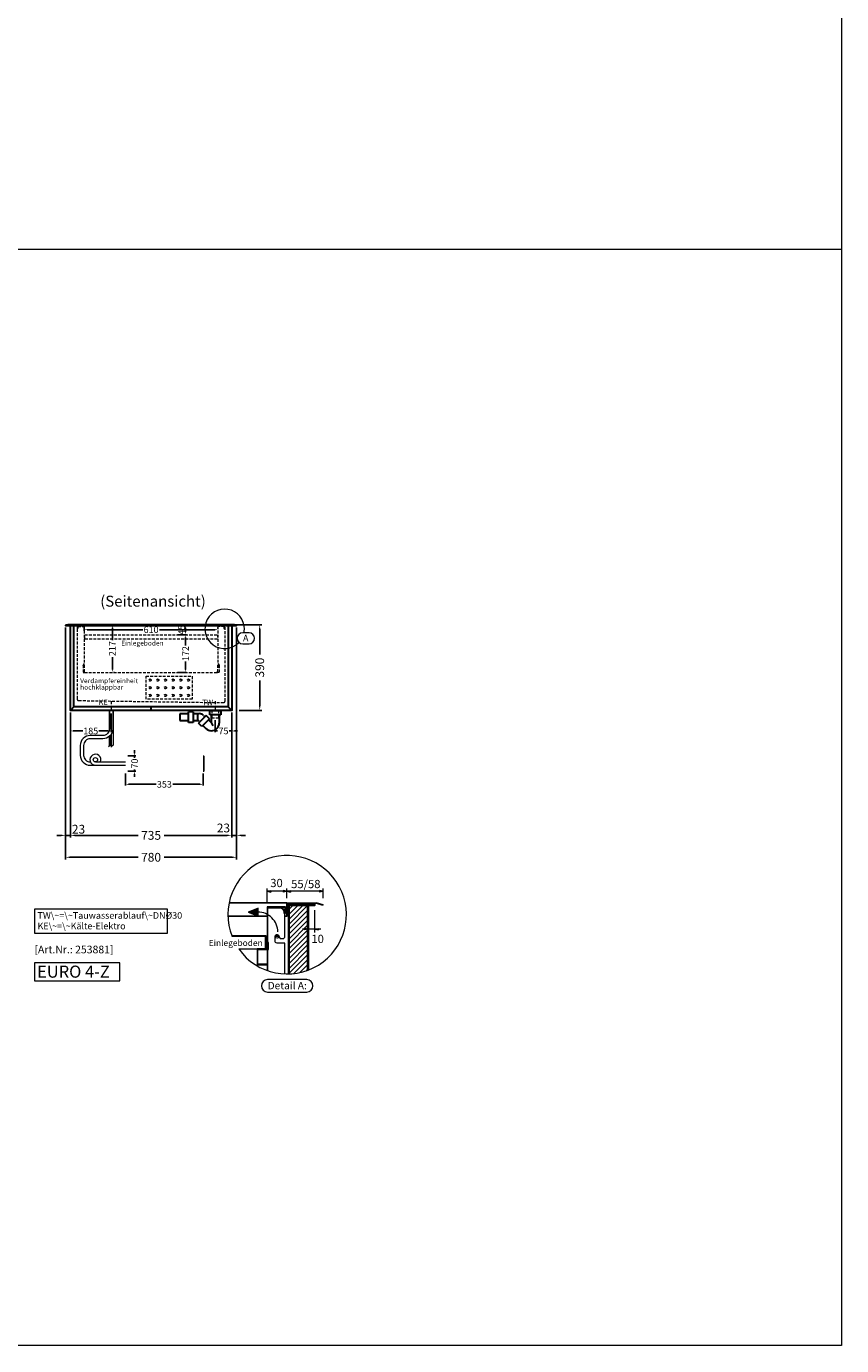
# Model space of a CAD drawing. Units: millimetres. Extents: x 92399 to 109899, y -10304 to 17496.
# Drawn here: x 106184 to 109899, y -10304 to -4287 of the extents above; entities that cross this region are included whole.
import ezdxf
from ezdxf.enums import TextEntityAlignment as Align

# ---------------------------------------------------------------- set-up
doc = ezdxf.new("R2010")
doc.units = ezdxf.units.MM
doc.header["$LTSCALE"] = 2
doc.set_wipeout_variables(frame=1)
doc.header["$PDMODE"] = 34
doc.header["$PDSIZE"] = 5
for name, pattern in [('AUSGEZOGEN', [0]), ('STRICHPUNKT2', [12.7, 6.35, -3.175, 0, -3.175]), ('VERDECKT', [9.525, 6.35, -3.175])]:
    doc.linetypes.add(name, pattern=pattern)
for name, color, linetype, lineweight in [('A_BEMASSUNG', 1, 'Continuous', 13), ('A_HILFSLINIEN', 7, 'Continuous', 13), ('A_MITTE', 2, 'STRICHPUNKT2', 13), ('A_TEXT', 7, 'Continuous', 20), ('A_VERDECKT', 5, 'VERDECKT', 13), ('A_VOLL', 3, 'Continuous', 30), ('B_DETAIL', 45, 'Continuous', 18)]:
    doc.layers.add(name, color=color, linetype=linetype, lineweight=lineweight)
doc.styles.add('ARIAL', font='arial.ttf')
doc.styles.add('Arial_0', font='arial.ttf')
doc.styles.add('Arial_35', font='arial.ttf', dxfattribs={"height": 35})
doc.styles.add('Arial_55', font='arial.ttf', dxfattribs={"height": 55})
doc.dimstyles.new('STANDARD_Bemassung', dxfattribs={"dimtxt": 40, "dimasz": 20, "dimexe": 10, "dimexo": 10, "dimgap": 15, "dimtad": 0, "dimdec": 0, "dimdsep": 46, "dimtxsty": 'ARIAL', "dimcen": 0.09, "dimclrt": 7, "dimazin": 0, "dimtfac": 1, "dimtdec": 0, "dimtmove": 2, "dimatfit": 3, "dimfxl": 1, "dimtolj": 1, "dimtzin": 0, "dimarcsym": 0})
doc.dimstyles.new('STANDARD_klein', dxfattribs={"dimtxt": 30, "dimasz": 13, "dimexe": 5, "dimexo": 10, "dimgap": 5, "dimtad": 0, "dimdec": 0, "dimdsep": 46, "dimtxsty": 'Arial_0', "dimcen": 0.09, "dimclrt": 7, "dimazin": 2, "dimtm": 1e-09, "dimtfac": 1, "dimtdec": 0, "dimtmove": 2, "dimatfit": 3, "dimfxl": 1, "dimtolj": 1, "dimtzin": 0, "dimarcsym": 0})

# ---------------------------------------------------------------- blocks, each defined once
blk = doc.blocks.new('*D127')
at = {"layer": 'A_BEMASSUNG', "color": 0, "lineweight": -2, "ltscale": 2, "transparency": 16777216}
for p, q in [((106384.3, -7417), (106384.3, -7987)), ((107119.3, -7417), (107119.3, -7987)), ((106404.3, -7977), (106692.6, -7977)), ((107099.3, -7977), (106811, -7977))]:
    blk.add_line(p, q, dxfattribs=at)
at = {"layer": 'A_BEMASSUNG', "color": 0, "ltscale": 2, "transparency": 16777216}
for points in [[(106404.3, -7973.7), (106404.3, -7980.3), (106384.3, -7977)], [(107099.3, -7973.7), (107099.3, -7980.3), (107119.3, -7977)]]:
    blk.add_solid(points, dxfattribs=at)
at = {"layer": 'DEFPOINTS', "color": 0, "ltscale": 2, "transparency": 16777216}
for p in [(106384.3, -7407), (107119.3, -7407), (107119.3, -7977)]:
    blk.add_point(p, dxfattribs=at)
at = {"layer": 'A_BEMASSUNG', "color": 7, "ltscale": 2, "transparency": 16777216, "insert": (106751.8, -7977), "char_height": 40, "attachment_point": 5, "style": 'ARIAL'}
blk.add_mtext('\\A1;735', dxfattribs=at)
blk = doc.blocks.new('*D128')
at = {"layer": 'A_BEMASSUNG', "color": 0, "lineweight": -2, "ltscale": 2, "transparency": 16777216}
for p, q in [((106361.8, -7029), (106361.8, -8087)), ((107141.8, -7029), (107141.8, -8087)), ((106381.8, -8077), (106692.9, -8077)), ((107121.8, -8077), (106810.8, -8077))]:
    blk.add_line(p, q, dxfattribs=at)
at = {"layer": 'A_BEMASSUNG', "color": 0, "ltscale": 2, "transparency": 16777216}
for points in [[(106381.8, -8073.7), (106381.8, -8080.3), (106361.8, -8077)], [(107121.8, -8073.7), (107121.8, -8080.3), (107141.8, -8077)]]:
    blk.add_solid(points, dxfattribs=at)
at = {"layer": 'DEFPOINTS', "color": 0, "ltscale": 2, "transparency": 16777216}
for p in [(106361.8, -7019), (107141.8, -7019), (107141.8, -8077)]:
    blk.add_point(p, dxfattribs=at)
at = {"layer": 'A_BEMASSUNG', "color": 7, "ltscale": 2, "transparency": 16777216, "insert": (106751.8, -8077), "char_height": 40, "attachment_point": 5, "style": 'ARIAL'}
blk.add_mtext('\\A1;780', dxfattribs=at)
blk = doc.blocks.new('*D129')
at = {"layer": 'A_BEMASSUNG', "color": 0, "lineweight": -2, "ltscale": 2, "transparency": 16777216}
for p, q in [((107141.8, -7029), (107141.8, -7987)), ((107119.3, -7417), (107119.3, -7987)), ((107099.3, -7977), (107079.3, -7977)), ((107119.3, -7977), (107141.8, -7977)), ((107161.8, -7977), (107181.8, -7977))]:
    blk.add_line(p, q, dxfattribs=at)
at = {"layer": 'A_BEMASSUNG', "color": 0, "ltscale": 2, "transparency": 16777216}
for points in [[(107099.3, -7973.6), (107099.3, -7980.3), (107119.3, -7977)], [(107161.8, -7973.6), (107161.8, -7980.3), (107141.8, -7977)]]:
    blk.add_solid(points, dxfattribs=at)
at = {"layer": 'DEFPOINTS', "color": 0, "ltscale": 2, "transparency": 16777216}
for p in [(107141.8, -7019), (107119.3, -7407), (107141.8, -7977)]:
    blk.add_point(p, dxfattribs=at)
at = {"layer": 'A_BEMASSUNG', "color": 7, "ltscale": 2, "transparency": 16777216, "insert": (107081.6, -7943.4), "char_height": 40, "attachment_point": 5, "style": 'ARIAL'}
blk.add_mtext('\\A1;23', dxfattribs=at)
blk = doc.blocks.new('*D130')
at = {"layer": 'A_BEMASSUNG', "color": 0, "lineweight": -2, "ltscale": 2, "transparency": 16777216}
for p, q in [((106361.8, -7029), (106361.8, -7987)), ((106384.3, -7417), (106384.3, -7987)), ((106341.8, -7977), (106321.8, -7977)), ((106361.8, -7977), (106384.3, -7977)), ((106404.3, -7977), (106424.3, -7977))]:
    blk.add_line(p, q, dxfattribs=at)
at = {"layer": 'A_BEMASSUNG', "color": 0, "ltscale": 2, "transparency": 16777216}
for points in [[(106341.8, -7973.7), (106341.8, -7980.3), (106361.8, -7977)], [(106404.3, -7973.7), (106404.3, -7980.3), (106384.3, -7977)]]:
    blk.add_solid(points, dxfattribs=at)
at = {"layer": 'DEFPOINTS', "color": 0, "ltscale": 2, "transparency": 16777216}
for p in [(106361.8, -7019), (106384.3, -7407), (106384.3, -7977)]:
    blk.add_point(p, dxfattribs=at)
at = {"layer": 'A_BEMASSUNG', "color": 7, "ltscale": 2, "transparency": 16777216, "insert": (106421.2, -7948.9), "char_height": 40, "attachment_point": 5, "style": 'ARIAL'}
blk.add_mtext('\\A1;23', dxfattribs=at)
blk = doc.blocks.new('*D131')
at = {"layer": 'A_BEMASSUNG', "color": 0, "lineweight": -2, "ltscale": 2, "transparency": 16777216}
for p, q in [((107141.8, -7017), (107256.9, -7017)), ((107246.9, -7037), (107246.9, -7152.9)), ((107246.9, -7387), (107246.9, -7271.1)), ((107152.9, -7407), (107256.9, -7407))]:
    blk.add_line(p, q, dxfattribs=at)
at = {"layer": 'A_BEMASSUNG', "color": 0, "ltscale": 2, "transparency": 16777216}
for points in [[(107243.6, -7037), (107250.3, -7037), (107246.9, -7017)], [(107243.6, -7387), (107250.3, -7387), (107246.9, -7407)]]:
    blk.add_solid(points, dxfattribs=at)
at = {"layer": 'DEFPOINTS', "color": 0, "ltscale": 2, "transparency": 16777216}
for p in [(107131.8, -7017), (107246.9, -7017), (107142.9, -7407)]:
    blk.add_point(p, dxfattribs=at)
at = {"layer": 'A_BEMASSUNG', "color": 7, "ltscale": 2, "transparency": 16777216, "insert": (107246.9, -7212), "char_height": 40, "attachment_point": 5, "rotation": 90, "style": 'ARIAL'}
blk.add_mtext('\\A1;390', dxfattribs=at)
blk = doc.blocks.new('*D132')
at = {"layer": 'A_BEMASSUNG', "color": 0, "lineweight": -2, "ltscale": 2, "transparency": 16777216}
for p, q in [((106446.8, -7029), (106446.8, -7044)), ((106459.8, -7039), (106713.6, -7039)), ((107043.8, -7039), (106790, -7039)), ((107056.8, -7029), (107056.8, -7034))]:
    blk.add_line(p, q, dxfattribs=at)
at = {"layer": 'A_BEMASSUNG', "color": 0, "ltscale": 2, "transparency": 16777216}
for points in [[(106459.8, -7036.8), (106459.8, -7041.1), (106446.8, -7039)], [(107043.8, -7036.8), (107043.8, -7041.1), (107056.8, -7039)]]:
    blk.add_solid(points, dxfattribs=at)
at = {"layer": 'DEFPOINTS', "color": 0, "ltscale": 2, "transparency": 16777216}
for p in [(106446.8, -7019), (107056.8, -7039), (107056.8, -7039)]:
    blk.add_point(p, dxfattribs=at)
at = {"layer": 'A_BEMASSUNG', "color": 7, "ltscale": 2, "transparency": 16777216, "insert": (106751.8, -7039), "char_height": 30, "attachment_point": 5, "style": 'Arial_0'}
blk.add_mtext('\\A1;610', dxfattribs=at)
blk = doc.blocks.new('*D133')
at = {"layer": 'A_BEMASSUNG', "color": 0, "lineweight": -2, "ltscale": 2, "transparency": 16777216}
for p, q in [((106384.3, -7417), (106384.3, -7505.9)), ((106569.3, -7421.9), (106569.3, -7505.9)), ((106397.3, -7500.9), (106440, -7500.9)), ((106556.3, -7500.9), (106513.6, -7500.9))]:
    blk.add_line(p, q, dxfattribs=at)
at = {"layer": 'A_BEMASSUNG', "color": 0, "ltscale": 2, "transparency": 16777216}
for points in [[(106397.3, -7498.8), (106397.3, -7503.1), (106384.3, -7500.9)], [(106556.3, -7498.8), (106556.3, -7503.1), (106569.3, -7500.9)]]:
    blk.add_solid(points, dxfattribs=at)
at = {"layer": 'DEFPOINTS', "color": 0, "ltscale": 2, "transparency": 16777216}
for p in [(106384.3, -7407), (106569.3, -7411.9), (106384.3, -7500.9)]:
    blk.add_point(p, dxfattribs=at)
at = {"layer": 'A_BEMASSUNG', "color": 7, "ltscale": 2, "transparency": 16777216, "insert": (106476.8, -7500.9), "char_height": 30, "attachment_point": 5, "style": 'Arial_0'}
blk.add_mtext('\\A1;185', dxfattribs=at)
blk = doc.blocks.new('*D134')
at = {"layer": 'A_BEMASSUNG', "color": 0, "lineweight": -2, "ltscale": 2, "transparency": 16777216}
for p, q in [((106871.8, -7017), (106914, -7017)), ((106909, -7030), (106909, -7049)), ((106871.8, -7062), (106914, -7062))]:
    blk.add_line(p, q, dxfattribs=at)
at = {"layer": 'A_BEMASSUNG', "color": 0, "ltscale": 2, "transparency": 16777216}
for points in [[(106906.9, -7030), (106911.2, -7030), (106909, -7017)], [(106906.9, -7049), (106911.2, -7049), (106909, -7062)]]:
    blk.add_solid(points, dxfattribs=at)
at = {"layer": 'DEFPOINTS', "color": 0, "ltscale": 2, "transparency": 16777216}
for p in [(106861.8, -7017), (106861.8, -7062), (106909, -7062)]:
    blk.add_point(p, dxfattribs=at)
at = {"layer": 'A_BEMASSUNG', "color": 7, "ltscale": 2, "transparency": 16777216, "insert": (106891, -7039.9), "char_height": 30, "attachment_point": 5, "rotation": 90, "style": 'Arial_0'}
blk.add_mtext('\\A1;45', dxfattribs=at)
blk = doc.blocks.new('*D135')
at = {"layer": 'A_BEMASSUNG', "color": 0, "lineweight": -2, "ltscale": 2, "transparency": 16777216}
for p, q in [((106575.2, -7030), (106575.2, -7086.9)), ((106585.2, -7017), (106580.2, -7017)), ((106575.2, -7220.5), (106575.2, -7163.7)), ((106585.2, -7233.5), (106580.2, -7233.5))]:
    blk.add_line(p, q, dxfattribs=at)
at = {"layer": 'A_BEMASSUNG', "color": 0, "ltscale": 2, "transparency": 16777216}
for points in [[(106573.1, -7030), (106577.4, -7030), (106575.2, -7017)], [(106573.1, -7220.5), (106577.4, -7220.5), (106575.2, -7233.5)]]:
    blk.add_solid(points, dxfattribs=at)
at = {"layer": 'DEFPOINTS', "color": 0, "ltscale": 2, "transparency": 16777216}
for p in [(106575.2, -7017), (106575.2, -7233.5), (106575.2, -7233.5)]:
    blk.add_point(p, dxfattribs=at)
at = {"layer": 'A_BEMASSUNG', "color": 7, "ltscale": 2, "transparency": 16777216, "insert": (106575.2, -7125.3), "char_height": 30, "attachment_point": 5, "rotation": 90, "style": 'Arial_0'}
blk.add_mtext('\\A1;217', dxfattribs=at)
blk = doc.blocks.new('*D136')
at = {"layer": 'A_BEMASSUNG', "color": 0, "lineweight": -2, "ltscale": 2, "transparency": 16777216}
for p, q in [((106871.8, -7062), (106914, -7062)), ((106909, -7075), (106909, -7111.2)), ((106909, -7220.5), (106909, -7184.3)), ((106871.8, -7233.5), (106914, -7233.5))]:
    blk.add_line(p, q, dxfattribs=at)
at = {"layer": 'A_BEMASSUNG', "color": 0, "ltscale": 2, "transparency": 16777216}
for points in [[(106906.9, -7075), (106911.2, -7075), (106909, -7062)], [(106906.9, -7220.5), (106911.2, -7220.5), (106909, -7233.5)]]:
    blk.add_solid(points, dxfattribs=at)
at = {"layer": 'DEFPOINTS', "color": 0, "ltscale": 2, "transparency": 16777216}
for p in [(106861.8, -7062), (106861.8, -7233.5), (106909, -7233.5)]:
    blk.add_point(p, dxfattribs=at)
at = {"layer": 'A_BEMASSUNG', "color": 7, "ltscale": 2, "transparency": 16777216, "insert": (106909, -7147.8), "char_height": 30, "attachment_point": 5, "rotation": 90, "style": 'Arial_0'}
blk.add_mtext('\\A1;172', dxfattribs=at)
blk = doc.blocks.new('*U182')
at = {"layer": 'B_DETAIL', "ltscale": 0.2}
h = blk.add_hatch(color=252, dxfattribs=at)
h.dxf.hatch_style = 1
h.paths.add_polyline_path([(-177.5, 12), (-132.6, -6), (-132.6, 12), (-132.6, 30)])
at = {"layer": 'B_DETAIL', "linetype": 'AUSGEZOGEN', "lineweight": -3}
h = blk.add_hatch(dxfattribs=at)
h.set_pattern_fill('SCHRAFFUR_6', color=6, style=0, pattern_type=2)
h.set_pattern_definition([(45, (9085.852, 5266.295), (-10.606602, 10.606602), []), (135, (9085.852, 5266.295), (-10.606602, -10.606602), [])])
h.paths.add_polyline_path([(6.4, 46.5), (126.4, 46.5), (126.4, 51), (6.4, 51)], flags=0)
at = {"layer": 'B_DETAIL', "ltscale": 0.2}
h = blk.add_hatch(dxfattribs=at)
h.set_pattern_fill('ANSI31', color=6, scale=5, style=0)
h.set_pattern_definition([(45, (382.916, 7559.874), (-11.22532, 11.22532), [])])
h.paths.add_polyline_path([(93.4, 43.5), (9.4, 43.5), (9.4, -269.8, 0.079769), (93.4, -253.3)])
at = {"layer": 'A_TEXT', "color": 201, "linetype": 'AUSGEZOGEN', "lineweight": 15}
blk.add_lwpolyline([(89.5, -295.8), (-88.9, -295.8, 1), (-88.9, -352.5), (89.5, -352.5, 1)], format="xyb", close=True, dxfattribs=at)
at = {"layer": 'B_DETAIL', "linetype": 'AUSGEZOGEN', "lineweight": 15}
for p, q in [((-91.1, 57.4), (-91.1, 119.8)), ((-91.1, 107), (-74.5, 110.2)), ((-91.1, 107), (-74.5, 103.7)), ((-1.1, 107), (-91.1, 107)), ((-74.5, 110.2), (-74.5, 103.7)), ((-17.7, 110.2), (-17.7, 103.7)), ((-1.1, 107), (-17.7, 110.2)), ((-1.1, 107), (-17.7, 103.7)), ((-1.1, 75.4), (-1.1, 119.8)), ((-1.1, 107), (15.5, 110.2)), ((163.9, 107), (-1.1, 107)), ((-1.1, 107), (15.5, 103.7)), ((15.5, 110.2), (15.5, 103.7)), ((163.9, 107), (147.3, 110.2)), ((147.3, 110.2), (147.3, 103.7)), ((163.9, 107), (147.3, 103.7)), ((163.9, 75.4), (163.9, 119.8)), ((126.4, -81), (126.4, 20.5)), ((153, -66), (69.8, -66)), ((79.8, -62.7), (79.8, -69.2)), ((96.4, -66), (79.8, -62.7)), ((96.4, -66), (79.8, -69.2)), ((126.3, -66), (143, -62.7)), ((126.3, -66), (143, -69.2)), ((143, -62.7), (143, -69.2))]:
    blk.add_line(p, q, dxfattribs=at)
at = {"layer": 'B_DETAIL', "color": 5, "linetype": 'AUSGEZOGEN', "lineweight": -3}
for p, q in [((-1.1, 54), (-264.5, 54)), ((-91.1, -6), (-269.9, -6)), ((-87.1, -6), (-88.1, -6)), ((-1.1, -6), (-10.1, -6))]:
    blk.add_line(p, q, dxfattribs=at)
at = {"layer": 'B_DETAIL', "color": 2, "linetype": 'AUSGEZOGEN', "lineweight": 20}
for p, q in [((-88.1, -255.2), (-88.1, 33)), ((-91.1, -69), (-88.1, -69)), ((-38.1, -99.3), (-54.1, -99.3))]:
    blk.add_line(p, q, dxfattribs=at)
at = {"layer": 'B_DETAIL', "color": 7, "linetype": 'AUSGEZOGEN', "lineweight": 15}
for p, q in [((6.4, 51), (126.4, 51)), ((6.4, 51), (6.4, 46.5)), ((6.4, 46.5), (126.4, 46.5)), ((126.4, 46.5), (126.4, 51))]:
    blk.add_line(p, q, dxfattribs=at)
at = {"layer": 'B_DETAIL', "color": 4, "linetype": 'AUSGEZOGEN', "lineweight": 30}
for p, q in [((93.4, 43.5), (93.4, -253.3)), ((96.4, 43.5), (96.4, -252.2))]:
    blk.add_line(p, q, dxfattribs=at)
at = {"layer": 'B_DETAIL', "color": 94, "linetype": 'AUSGEZOGEN', "lineweight": 15}
for q in [(133.9, 54), (163.2, 42.6)]:
    blk.add_line((163.9, 45.5), q, dxfattribs=at)
at = {"layer": 'B_DETAIL', "ltscale": 0.2}
blk.add_lwpolyline([(-42.6, -78, 0.414214), (-132.6, 12), (-132.6, 30), (-177.5, 12), (-132.6, -6), (-132.6, 12)], format="xyb", dxfattribs=at)
at = {"layer": 'B_DETAIL', "color": 2, "linetype": 'AUSGEZOGEN', "lineweight": 20}
blk.add_lwpolyline([(-91.1, 33), (-10.1, 33), (-10.1, 6), (-7.1, 6), (-7.1, 36), (-91.1, 36), (-91.1, -254.2)], dxfattribs=at)
blk.add_lwpolyline([(-88.1, 33), (-34.1, 33, -0.414214), (-10.1, 9), (-10.1, 6), (-13.1, 6), (-13.1, 9, 0.414214), (-34.1, 30), (-88.1, 30)], format="xyb", close=True, dxfattribs=at)
blk.add_lwpolyline([(-10.1, -269.7), (-10.1, -129.3), (-46.1, -129.3, -0.414214), (-55.1, -120.3), (-55.1, -99.3, -0.804291), (-37.9, -95.6), (-33.2, -106.2, 0.331274), (-30.4, -108.3), (-19.1, -108.3, 0.414214), (-10.1, -99.3), (-10.1, 6)], format="xyb", dxfattribs=at)
at = {"layer": 'B_DETAIL', "color": 94, "linetype": 'AUSGEZOGEN', "lineweight": 15}
blk.add_lwpolyline([(163.1, 42.6), (133.5, 51), (1.9, 51), (1.9, -6), (-1.1, -6), (-1.1, 54), (133.9, 54)], dxfattribs=at)
at = {"layer": 'B_DETAIL', "color": 4, "linetype": 'AUSGEZOGEN', "lineweight": 30}
blk.add_lwpolyline([(9.4, -269.8), (9.4, 43.5), (126.4, 43.5), (126.4, 46.5), (6.4, 46.5), (6.4, -269.9)], dxfattribs=at)
at = {"layer": 'B_DETAIL', "color": 3, "linetype": 'AUSGEZOGEN', "lineweight": 18}
for points in [[(-220.4, -156), (-95.6, -156), (-95.6, -96), (-252.3, -96)], [(-98.6, -156), (-98.6, -99), (-251.2, -99)]]:
    blk.add_lwpolyline(points, dxfattribs=at)
at = {"layer": 'B_DETAIL', "color": 45, "linetype": 'AUSGEZOGEN', "lineweight": 18}
blk.add_lwpolyline([(-136.1, -156), (-136.1, -228), (-91.1, -228), (-91.1, -225), (-133.1, -225), (-133.1, -159), (-85.1, -159), (-85.1, -126), (-88.1, -126), (-88.1, -156)], close=True, dxfattribs=at)
at = {"layer": 'B_DETAIL', "color": 2, "linetype": 'AUSGEZOGEN', "lineweight": 20}
blk.add_circle((-46.1, -99.3), 8, dxfattribs=at)
at = {"layer": 'B_DETAIL', "color": 202, "linetype": 'AUSGEZOGEN', "lineweight": 20}
blk.add_arc((0, 0), 270, 215.30089, 201.51589, dxfattribs=at)
at = {"layer": 'A_TEXT', "color": 201, "linetype": 'AUSGEZOGEN', "lineweight": 15, "style": 'ARIAL'}
blk.add_text('Detail A:', height=34.02, dxfattribs=at).set_placement((-88.9, -340))
at = {"layer": 'A_TEXT', "ltscale": 2, "insert": (-111.4, -114.4), "char_height": 28, "attachment_point": 3, "style": 'Arial_35'}
blk.add_mtext('Einlegeboden', dxfattribs=at)
at = {"layer": 'B_DETAIL', "color": 7, "linetype": 'AUSGEZOGEN', "lineweight": 15, "style": 'ARIAL'}
for s, p in [('30', (-76.7, 126.2)), ('55/58', (18.4, 121.5)), ('10', (110.6, -128.7))]:
    blk.add_text(s, height=37.5, dxfattribs=at).set_placement(p)
blk = doc.blocks.new('syphon')
at = {"layer": 'A_VOLL', "color": 32}
for p, q in [((-25, 0), (25, 0)), ((-25, -21), (-25, 0)), ((25, 0), (25, -21)), ((-162, -16), (-162, -46)), ((-122, -16), (-162, -16)), ((-162, -46), (-122, -46)), ((-122, -56), (-122, -6)), ((-101, -56), (-122, -56)), ((-101, -6), (-101, -56)), ((-101, -14), (-80, -14)), ((-80, -48), (-101, -48)), ((-80, -48), (-80, -14)), ((-80, -15), (-72.7, -15)), ((-77.5, -47), (-80, -47)), ((-40.7, -23.3), (-76.1, -58.7)), ((-61.2, -73.5), (-76.1, -58.7)), ((-73.2, -48.8), (-69.7, -52.3)), ((-25.9, -38.2), (-61.2, -73.5)), ((-54, -22.7), (-47.1, -29.7)), ((-25.9, -38.2), (-40.7, -23.3)), ((-30.8, -43.1), (-18, -55.9)), ((25, -21), (-25, -21)), ((-18, -21), (-18, -55.9)), ((-18, -55.9), (-10.6, -70.7)), ((18, -21), (18, -57.6)), ((-56.3, -68.6), (-42.3, -82.5)), ((-17, -93), (-17.4, -93))]:
    blk.add_line(p, q, dxfattribs=at)
at = {"layer": 'A_VOLL', "color": 25, "linetype": 'AUSGEZOGEN', "lineweight": 18}
blk.add_line((-122, -6), (-101, -6), dxfattribs=at)
at = {"layer": 'A_VOLL', "color": 32}
for centre, radius, start, end in [((-77.5, -53), 6.04, 45, 90), ((-72.7, -41.4), 26.4, 45, 90), ((-17.4, -57.6), 35.4, 270, 0), ((-17, -57.1), 35.9, 225, 270)]:
    blk.add_arc(centre, radius, start, end, dxfattribs=at)
blk = doc.blocks.new('Syphon Seitenansicht')
at = {"layer": 'A_VERDECKT'}
for p, q in [((-15, 0), (-15, -35)), ((15, -35), (-15, -35)), ((15, 0), (15, -35))]:
    blk.add_line(p, q, dxfattribs=at)
at = {"layer": 'A_BEMASSUNG'}
blk.add_blockref('syphon', (0, 0), dxfattribs=at)
blk = doc.blocks.new('*D394')
at = {"layer": 'A_BEMASSUNG', "color": 0, "lineweight": -2, "ltscale": 2, "transparency": 16777216}
for p, q in [((107044.3, -7452.2), (107044.3, -7505.9)), ((107119.3, -7417), (107119.3, -7505.9)), ((107031.3, -7500.9), (107018.3, -7500.9)), ((107044.3, -7500.9), (107055.3, -7500.9)), ((107119.3, -7500.9), (107108.3, -7500.9)), ((107132.3, -7500.9), (107145.3, -7500.9))]:
    blk.add_line(p, q, dxfattribs=at)
at = {"layer": 'A_BEMASSUNG', "color": 0, "ltscale": 2, "transparency": 16777216}
for points in [[(107031.3, -7498.8), (107031.3, -7503.1), (107044.3, -7500.9)], [(107132.3, -7498.8), (107132.3, -7503.1), (107119.3, -7500.9)]]:
    blk.add_solid(points, dxfattribs=at)
at = {"layer": 'DEFPOINTS', "color": 0, "ltscale": 2, "transparency": 16777216}
for p in [(107044.3, -7442.2), (107119.3, -7407), (107044.3, -7500.9)]:
    blk.add_point(p, dxfattribs=at)
at = {"layer": 'A_BEMASSUNG', "color": 7, "ltscale": 2, "transparency": 16777216, "insert": (107081.8, -7500.9), "char_height": 30, "attachment_point": 5, "style": 'Arial_0'}
blk.add_mtext('\\A1;75', dxfattribs=at)
blk = doc.blocks.new('*D395')
at = {"layer": 'A_BEMASSUNG', "color": 0, "lineweight": -2, "transparency": 16777216}
for p, q in [((106635.9, -7694.6), (106635.9, -7749.3)), ((106988.9, -7694.6), (106988.9, -7749.3)), ((106648.9, -7744.3), (106774.3, -7744.3)), ((106975.9, -7744.3), (106850.6, -7744.3))]:
    blk.add_line(p, q, dxfattribs=at)
at = {"layer": 'A_BEMASSUNG', "color": 0, "transparency": 16777216}
for points in [[(106648.9, -7742.1), (106648.9, -7746.4), (106635.9, -7744.3)], [(106975.9, -7742.1), (106975.9, -7746.4), (106988.9, -7744.3)]]:
    blk.add_solid(points, dxfattribs=at)
at = {"layer": 'DEFPOINTS', "color": 0, "transparency": 16777216}
for p in [(106635.9, -7684.6), (106988.9, -7684.6), (106988.9, -7744.3)]:
    blk.add_point(p, dxfattribs=at)
at = {"layer": 'A_BEMASSUNG', "color": 7, "transparency": 16777216, "insert": (106812.4, -7744.3), "char_height": 30, "attachment_point": 5, "style": 'Arial_0'}
blk.add_mtext('\\A1;353', dxfattribs=at)
blk = doc.blocks.new('*D397')
at = {"layer": 'A_BEMASSUNG', "color": 0, "lineweight": -2, "transparency": 16777216}
for p, q in [((106645.9, -7614.6), (106681.7, -7614.6)), ((106676.7, -7601.6), (106676.7, -7588.6)), ((106676.7, -7614.6), (106676.7, -7623.3)), ((106645.9, -7684.6), (106681.7, -7684.6)), ((106676.7, -7684.6), (106676.7, -7675.9)), ((106676.7, -7697.6), (106676.7, -7710.6))]:
    blk.add_line(p, q, dxfattribs=at)
at = {"layer": 'A_BEMASSUNG', "color": 0, "transparency": 16777216}
for points in [[(106674.5, -7601.6), (106678.9, -7601.6), (106676.7, -7614.6)], [(106674.5, -7697.6), (106678.9, -7697.6), (106676.7, -7684.6)]]:
    blk.add_solid(points, dxfattribs=at)
at = {"layer": 'DEFPOINTS', "color": 0, "transparency": 16777216}
for p in [(106635.9, -7614.6), (106676.7, -7614.6), (106635.9, -7684.6)]:
    blk.add_point(p, dxfattribs=at)
at = {"layer": 'A_BEMASSUNG', "color": 7, "transparency": 16777216, "insert": (106676.7, -7649.6), "char_height": 30, "attachment_point": 5, "rotation": 90, "style": 'Arial_0'}
blk.add_mtext('\\A1;70', dxfattribs=at)

msp = doc.modelspace()

# ---------------------------------------------------------------- linework, layer by layer
at = {"layer": 'A_HILFSLINIEN', "color": 8, "ltscale": 2}
msp.add_lwpolyline([(101899.2, 9695.8), (109899.2, 9695.8), (109899.2, -10304.2), (101899.2, -10304.2)], close=True, dxfattribs=at)
msp.add_lwpolyline([(92399.2, -5304.2), (109899.2, -5304.2)], dxfattribs=at)
at = {"layer": 'A_HILFSLINIEN'}
msp.add_lwpolyline([(106220.2, -8640), (106608.7, -8640), (106608.7, -8558.9), (106220.2, -8558.9)], close=True, dxfattribs=at)
at = {"layer": 'A_MITTE'}
for points in [[(106569.3, -7365.5), (106569.3, -7411.9)], [(107044.3, -7365.7), (107044.3, -7411.9)]]:
    msp.add_lwpolyline(points, dxfattribs=at)
at = {"layer": 'A_TEXT', "color": 9, "linetype": 'AUSGEZOGEN', "lineweight": 15}
msp.add_lwpolyline([(106826, -8314), (106220.2, -8314), (106220.2, -8423.4), (106826, -8423.4)], close=True, dxfattribs=at)
at = {"layer": 'A_VERDECKT'}
for points in [[(106416.8, -7037), (106416.8, -7017), (106371.8, -7017), (106361.8, -7019)], [(106418.8, -7034), (106418.8, -7024), (106446.8, -7024), (106446.8, -7192.5), (106441.8, -7201.5), (106441.8, -7234.5), (106461.8, -7234.5)], [(107084.8, -7034), (107084.8, -7024), (107056.8, -7024), (107056.8, -7192.5), (107061.8, -7201.5), (107061.8, -7234.5), (107041.8, -7234.5)], [(107086.8, -7037), (107086.8, -7017), (107131.8, -7017), (107141.8, -7019)]]:
    msp.add_lwpolyline(points, dxfattribs=at)
for points in [[(106414.3, -7017), (106414.3, -7354.2, 0.409898), (106422.2, -7362.2), (107081.2, -7371.8, 0.418542), (107089.3, -7363.8), (107089.3, -7017)], [(106444.6, -7213.6), (106442.8, -7200.8, -1.069617), (106446.8, -7200.5), (106446.8, -7232, 0.414214), (106448.3, -7233.5), (107055.3, -7233.5, 0.414214), (107056.8, -7232), (107056.8, -7200.5, -1.069617), (107060.8, -7200.8), (107059, -7213.6)]]:
    msp.add_lwpolyline(points, format="xyb", dxfattribs=at)
msp.add_lwpolyline([(106449.3, -7062), (107054.3, -7062), (107054.3, -7082), (106449.3, -7082)], close=True, dxfattribs=at)
at = {"layer": 'A_VERDECKT', "color": 52}
msp.add_lwpolyline([(106729.3, -7251.3), (106939.3, -7251.3), (106939.3, -7356.3), (106729.3, -7356.3)], close=True, dxfattribs=at)
for centre in [(106746.8, -7268.8), (106781.8, -7268.8), (106816.8, -7268.8), (106851.8, -7268.8), (106886.8, -7268.8), (106921.8, -7268.8), (106746.8, -7303.8), (106746.8, -7338.8), (106781.8, -7303.8), (106781.8, -7338.8), (106816.8, -7303.8), (106816.8, -7338.8), (106851.8, -7303.8), (106851.8, -7338.8), (106886.8, -7303.8), (106886.8, -7338.8), (106921.8, -7303.8), (106921.8, -7338.8)]:
    msp.add_circle(centre, 5, dxfattribs=at)
at = {"layer": 'A_VOLL', "color": 241, "lineweight": 5}
for p, q in [((106560.3, -7407), (106560.3, -7500.9)), ((106578.3, -7407), (106578.3, -7564)), ((106566.3, -7520.5), (106566.3, -7564)), ((106570.3, -7514.9), (106570.3, -7572)), ((106558.3, -7572), (106568.3, -7562)), ((106560.3, -7526.4), (106560.3, -7570)), ((106568.3, -7574), (106580.3, -7562))]:
    msp.add_line(p, q, dxfattribs=at)
at = {"layer": 'A_VOLL', "ltscale": 2}
for points in [[(106361.8, -7019), (106362, -7020), (107141.6, -7020), (107141.8, -7019), (107131.8, -7017), (106371.8, -7017)], [(106384.3, -7020), (107119.3, -7020), (107119.3, -7407), (106384.3, -7407)]]:
    msp.add_lwpolyline(points, close=True, dxfattribs=at)
at = {"layer": 'A_VOLL', "color": 84, "ltscale": 2}
for points in [[(107103.3, -7020), (107103.3, -7391), (106400.3, -7391), (106400.3, -7020)], [(106400.3, -7391), (106384.3, -7407)], [(106751.8, -7407), (106751.8, -7391)], [(107119.3, -7407), (107103.3, -7391)]]:
    msp.add_lwpolyline(points, dxfattribs=at)
at = {"layer": 'A_VOLL', "color": 62, "lineweight": 5}
for points in [[(106561.8, -7407), (106561.8, -7491.6, -0.414214), (106531.8, -7521.6), (106474.3, -7521.6, 0.414214), (106429.3, -7566.6), (106429.3, -7612.1, 0.414214), (106474.3, -7657.1), (106635.9, -7657.1)], [(106576.8, -7407), (106576.8, -7491.6, -0.414214), (106531.8, -7536.6), (106474.3, -7536.6, 0.414214), (106444.3, -7566.6), (106444.3, -7612.1, 0.414214), (106474.3, -7642.1), (106475.2, -7642.1)], [(106498.1, -7642.1, -1), (106498.1, -7622.1, -1), (106498.1, -7642.1), (106635.9, -7642.1)]]:
    msp.add_lwpolyline(points, format="xyb", dxfattribs=at)
msp.add_arc((106498.1, -7632.1), 25, 336.42182, 270, dxfattribs=at)
at = {"layer": 'B_DETAIL', "color": 201, "linetype": 'AUSGEZOGEN', "lineweight": 15}
msp.add_lwpolyline([(107198.4, -7103.4, 1), (107198.4, -7053.4), (107169.5, -7053.4, 1), (107169.5, -7103.4)], format="xyb", close=True, dxfattribs=at)
at = {"layer": 'B_DETAIL', "color": 202, "linetype": 'AUSGEZOGEN', "lineweight": 15}
msp.add_arc((107087.2, -7035), 90, 348.17138, 316.32301, dxfattribs=at)

# ---------------------------------------------------------------- block references
at = {"layer": 'A_VOLL'}
for name, p in [('Syphon Seitenansicht', (107044.3, -7407)), ('*U182', (107371.9, -8339.2))]:
    msp.add_blockref(name, p, dxfattribs=at)

# ---------------------------------------------------------------- texts
at = {"layer": 'A_HILFSLINIEN', "linetype": 'AUSGEZOGEN', "lineweight": 15, "style": 'ARIAL'}
for s, p in [('KE', (106512.6, -7382.7)), ('TW', (106983.8, -7383.8))]:
    msp.add_text(s, height=25, dxfattribs=at).set_placement(p)
at = {"layer": 'A_HILFSLINIEN', "color": 152, "style": 'Arial_35'}
msp.add_text('[Art.Nr.: 253881] ', height=35, dxfattribs=at).set_placement((106220.2, -8515.1))
at = {"layer": 'A_HILFSLINIEN', "style": 'Arial_55'}
msp.add_text('EURO 4-Z', height=55, dxfattribs=at).set_placement((106232.4, -8626.1))
at = {"layer": 'A_TEXT', "linetype": 'AUSGEZOGEN', "lineweight": 9, "style": 'ARIAL'}
msp.add_text('(Seitenansicht)', height=50, dxfattribs=at).set_placement((106760.6, -6908.9), align=Align.MIDDLE_CENTER)
at = {"layer": 'A_TEXT', "ltscale": 2, "insert": (106615.7, -7089.3), "char_height": 22, "attachment_point": 1, "style": 'Arial_35'}
msp.add_mtext('Einlegeboden', dxfattribs=at)
at = {"layer": 'A_TEXT', "linetype": 'AUSGEZOGEN', "lineweight": 15, "insert": (106428.7, -7260.8), "char_height": 22, "attachment_point": 1, "line_spacing_factor": 0.8, "style": 'ARIAL'}
msp.add_mtext_dynamic_manual_height_columns('Verdampfereinheit hochklappbar', width=324.798, gutter_width=175, heights=[0], dxfattribs=at)
at = {"layer": 'A_TEXT', "color": 9, "linetype": 'AUSGEZOGEN', "lineweight": 15, "insert": (106234.3, -8327.3), "char_height": 30, "width": 588.3, "attachment_point": 1, "line_spacing_factor": 0.963855, "style": 'ARIAL'}
msp.add_mtext('TW\\~=\\~Tauwasserablauf\\~DNØ30\\PKE\\~=\\~Kälte-Elektro', dxfattribs=at)
at = {"layer": 'B_DETAIL', "color": 201, "linetype": 'AUSGEZOGEN', "lineweight": 15, "style": 'ARIAL'}
msp.add_text('A', height=30, dxfattribs=at).set_placement((107170.8, -7092.4))

# ---------------------------------------------------------------- dimensions: what is measured, and where the dimension line sits
at = {"layer": 'A_BEMASSUNG', "ltscale": 2}
for base, p1, p2, picture, middle in [((106384.3079582, -7977.0053145), (106361.8079582, -7019.0251088), (106384.3079582, -7407.0053145), '*D130', (106421.2365897, -7948.8655795)), ((107141.8079582, -7976.9636479), (107119.3079582, -7407.0053145), (107141.8079582, -7019.0251088), '*D129', (107081.6374291, -7943.443957))]:
    dim = msp.add_linear_dim(base=base, p1=p1, p2=p2, dimstyle='STANDARD_Bemassung', dxfattribs=at)
    dim.commit()
    dim.dimension.update_dxf_attribs({"geometry": picture, "text_midpoint": middle, "dimtype": 160})
for base, p1, p2, dimstyle, picture, middle in [((107141.8, -8077), (106361.8, -7019), (107141.8, -7019), 'STANDARD_Bemassung', '*D128', (106751.8, -8077)), ((107056.8, -7039), (106446.8, -7019), (107056.8, -7039), 'STANDARD_klein', '*D132', (106751.8, -7039)), ((107119.3, -7977), (106384.3, -7407), (107119.3, -7407), 'STANDARD_Bemassung', '*D127', (106751.8, -7977)), ((106384.3, -7500.9), (106569.3, -7411.9), (106384.3, -7407), 'STANDARD_klein', '*D133', (106476.8, -7500.9)), ((107044.3, -7500.9), (107119.3, -7407), (107044.3, -7442.2), 'STANDARD_klein', '*D394', (107081.8, -7500.9))]:
    dim = msp.add_linear_dim(base=base, p1=p1, p2=p2, dimstyle=dimstyle, dxfattribs=at)
    dim.commit()
    dim.dimension.update_dxf_attribs({"geometry": picture, "text_midpoint": middle})
for base, p1, p2, dimstyle, picture, middle in [((106575.2474451, -7233.5053145), (106575.2474451, -7017.0053145), (106575.2474451, -7233.5053145), 'STANDARD_klein', '*D135', (106575.2474451, -7125.2553145)), ((107246.9, -7017), (107142.9, -7407), (107131.8, -7017), 'STANDARD_Bemassung', '*D131', (107246.9, -7212)), ((106909.0316636, -7233.5053145), (106861.8079582, -7062.0053145), (106861.8079582, -7233.5053145), 'STANDARD_klein', '*D136', (106909.0316636, -7147.7553145))]:
    dim = msp.add_linear_dim(base=base, p1=p1, p2=p2, angle=90, dimstyle=dimstyle, dxfattribs=at)
    dim.commit()
    dim.dimension.update_dxf_attribs({"geometry": picture, "text_midpoint": middle})
dim = msp.add_linear_dim(base=(106909, -7062), p1=(106861.8, -7017), p2=(106861.8, -7062), angle=90, dimstyle='STANDARD_klein', dxfattribs=at)
dim.commit()
dim.dimension.update_dxf_attribs({"geometry": '*D134', "text_midpoint": (106891, -7039.9), "dimtype": 160})
at = {"layer": 'A_BEMASSUNG'}
dim = msp.add_linear_dim(base=(106988.9, -7744.3), p1=(106635.9, -7684.6), p2=(106988.9, -7684.6), dimstyle='STANDARD_klein', dxfattribs=at)
dim.commit()
dim.dimension.update_dxf_attribs({"geometry": '*D395', "text_midpoint": (106812.4, -7744.3)})

# ---------------------------------------------------------------- next in the draw order: wipeouts: each hides what was drawn before it
at = {"ltscale": 2}
msp.add_wipeout([(106987.9, -7614.6), (106988.9, -7614.6), (106988.9, -7684.6), (106987.9, -7684.6)], dxfattribs=at).dxf.layer = 'A_VOLL'

# ---------------------------------------------------------------- next in the draw order: linework, layer by layer
at = {"layer": 'A_VOLL', "color": 107}
msp.add_lwpolyline([(106988.9, -7615.6), (106990.4, -7615.6), (106990.4, -7683.6), (106988.9, -7683.6)], dxfattribs=at)

# ---------------------------------------------------------------- next in the draw order: wipeouts: each hides what was drawn before it
at = {"ltscale": 2}
msp.add_wipeout([(106635.9, -7614.6), (106987.9, -7614.6), (106987.9, -7684.6), (106635.9, -7684.6)], dxfattribs=at).dxf.layer = 'A_VOLL'

# ---------------------------------------------------------------- next in the draw order: dimensions: what is measured, and where the dimension line sits
at = {"layer": 'A_BEMASSUNG'}
dim = msp.add_linear_dim(base=(106676.7, -7614.6), p1=(106635.9, -7684.6), p2=(106635.9, -7614.6), angle=90, dimstyle='STANDARD_klein', dxfattribs=at)
dim.commit()
dim.dimension.update_dxf_attribs({"geometry": '*D397', "text_midpoint": (106676.7, -7649.6)})

doc.saveas('drawing.dxf')
